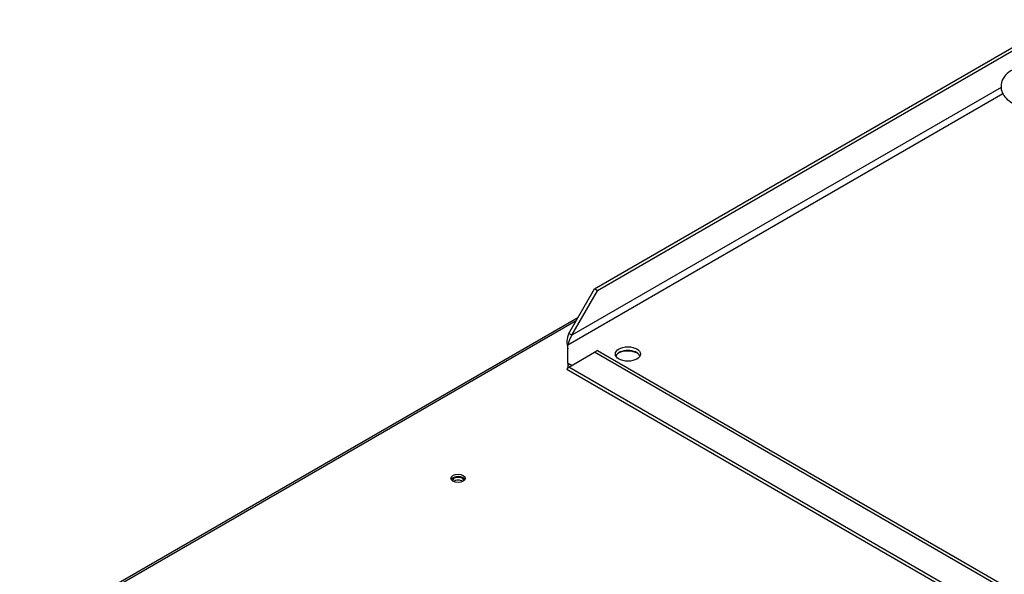
# Paper-space layout 'Layout1' of a CAD drawing. Units: inches. Extents: x 0 to 16.7, y -0.5 to 10.7.
# Drawn here: x 1.7 to 2.3, y 9.8 to 10.1 of the extents above; entities that cross this region are included whole.
import ezdxf

# ---------------------------------------------------------------- set-up
doc = ezdxf.new("R2010")
doc.units = ezdxf.units.IN
doc.header["$MEASUREMENT"] = 0
for name, color, linetype in [('0510F-3480_-_PAN', 7, 'Continuous'), ('0719F-3055_TOP_C', 7, 'Continuous'), ('Default', 7, 'Continuous'), ('DUNLI_630', 7, 'Continuous')]:
    doc.layers.add(name, color=color, linetype=linetype)

# ---------------------------------------------------------------- blocks, each defined once
blk = doc.blocks.new('SE2')
at = {"layer": '0510F-3480_-_PAN', "color": 7, "linetype": 'Continuous'}
for p, q in [((2.026734266733065, 9.911561771077634), (1.712267483792174, 9.730004289295536)), ((1.712561976927282, 9.729075152124649), (2.025782363771921, 9.909913026785059))]:
    blk.add_line(p, q, dxfattribs=at)
for centre, major_axis, ratio, start_param, end_param in [((2.054905518171041, 9.887743046188213), (-0.008628750000000292, 2.90216164201927e-16), 0.5773502691895466, 4.001995620822262, 5.372751292409717), ((1.959281700384231, 9.819773380060601), (-0.004062500000000135, 2.322284220239129e-16), 0.577350269189512, 3.428349206128029, 5.996428754639483)]:
    blk.add_ellipse(centre, major_axis=major_axis, ratio=ratio, start_param=start_param, end_param=end_param, dxfattribs=at)
blk.add_ellipse((1.959281700384231, 9.82110018700461), major_axis=(-0.004062500000000035, 2.90216164201927e-16), ratio=0.577350269189552, dxfattribs=at)
at = {"layer": '0719F-3055_TOP_C', "color": 7, "linetype": 'Continuous'}
for centre, major_axis, ratio, start_param, end_param in [((1.959329692272539, 9.819801087322062), (-0.003152500000000202, 6.960429610277681e-16), 0.5773502691896861, 3.057342447863522, 6.283185307178993), ((1.959329692272539, 9.819801087322062), (-0.003152500000000202, 6.960429610277681e-16), 0.5773502691896861, 3.824208636798018e-13, 0.1268995719456489), ((1.959329692272538, 9.818208918989253), (-0.003152500000000101, 7.540307032057823e-16), 0.5773502691896261, 3.777754103048267, 5.666189987687845)]:
    blk.add_ellipse(centre, major_axis=major_axis, ratio=ratio, start_param=start_param, end_param=end_param, dxfattribs=at)
at = {"layer": 'DUNLI_630', "color": 7, "linetype": 'Continuous'}
for p, q in [((2.036090197563306, 9.927766718627712), (2.298761440898018, 10.07942003167537)), ((2.298017018580505, 10.07690077949562), (2.037899722790753, 9.926721988750542)), ((2.266303998127912, 10.03769666105707), (2.021215900193701, 9.896194981739596)), ((2.265288950930304, 10.04128954279298), (2.023423520971185, 9.90164847169843)), ((2.021613995743739, 9.9026932015756), (2.036090197563305, 9.927766718627712)), ((2.023423520971185, 9.90164847169843), (2.037899722790752, 9.926721988750542)), ((2.037899722790753, 9.92672198875054), (2.036090197563307, 9.927766718627712)), ((2.023423520971185, 9.90164847169843), (2.021613995743739, 9.9026932015756)), ((2.021215900193701, 9.886058870781149), (2.021215900193701, 9.896194981739596)), ((2.037899722790753, 9.893142139348372), (2.036090197563307, 9.892097409471202)), ((2.037899722790753, 9.893142139348372), (2.704452571107763, 9.50830767294348)), ((2.021613995743739, 9.88373957045383), (2.036090197563306, 9.892097409471203)), ((2.702643045880317, 9.50726294306631), (2.036090197563307, 9.892097409471202)), ((2.020666650509604, 9.88255555534321), (2.710156702535062, 9.48447828820279)), ((2.021215900193701, 9.886058870781149), (2.021215900193701, 9.883969411026806)), ((2.021215900193701, 9.886058870781149), (2.023423520971185, 9.884784300331)), ((2.711655762316392, 9.485343770771072), (2.02161399574374, 9.88373957045383))]:
    blk.add_line(p, q, dxfattribs=at)
for centre, radius, start, end in [((2.033373145189495, 9.897845020523283), 0.01271937322369614, 157.5941302387625, 197.0975959317405), ((2.035662088700448, 9.893520614518074), 0.0146916507720542, 146.4111344478061, 169.5117934876289)]:
    blk.add_arc(centre, radius, start, end, dxfattribs=at)
blk.add_ellipse((2.054961613453087, 9.891126926260373), major_axis=(0.0070374015748032, -2.774533118565268e-19), ratio=0.5773502691895407, dxfattribs=at)
blk.add_ellipse((2.054961613453087, 9.88903746650603), major_axis=(0.0070374015748032, 4.636758123479271e-16), ratio=0.5773502691895521, start_param=0.2600508979767602, end_param=2.881541755613938, dxfattribs=at)
for points, knots in [([(2.280986867255648, 10.05322543358118), (2.279679812497358, 10.05316486797293), (2.276661523924898, 10.0529807694567), (2.271762711768242, 10.05146167671956), (2.267776173812476, 10.04860021565207), (2.265490377704316, 10.04493749504843), (2.264985098742452, 10.04100049620939), (2.266158409736557, 10.03733164885817), (2.268752076295164, 10.03424311514411), (2.272658988747696, 10.03183931904052), (2.277168270945024, 10.03061779267047), (2.279920956793549, 10.03047528400738), (2.280986867255648, 10.0304329885035)], [0, 0, 0, 0, 0.07610421487892989, 0.206056288122124, 0.3273818049992129, 0.4271388968469916, 0.5187533157990872, 0.6127707506876868, 0.7049836105278997, 0.8121226219848502, 0.9379805603649889, 1, 1, 1, 1]), ([(2.021215900193702, 9.883969411026806), (2.021202751949561, 9.883925788066241), (2.021171978950353, 9.883823690074307), (2.021119416405722, 9.88365958580854), (2.021054558120408, 9.883468388769758), (2.020969031345076, 9.883233668298942), (2.020876484829123, 9.883002783445551), (2.020794399860312, 9.88281689435273), (2.020724389961043, 9.88266960614099), (2.020660797070248, 9.88254682058463), (2.020659280638728, 9.882547439056228), (2.02076826082113, 9.882717220293133), (2.02091730841988, 9.882923355849643), (2.021068144688578, 9.883117325289701), (2.021223017380583, 9.883305979320836), (2.021413539520438, 9.883524747275953), (2.021552756561618, 9.883673942181012), (2.021613995743739, 9.88373957045383)], [0, 0, 0, 0, 0.02367219442210625, 0.05540393141888717, 0.0952021823254863, 0.1430791280361367, 0.2183974794154809, 0.2857857378415745, 0.3410964947511951, 0.4285459797973051, 0.5715651806042394, 0.6966834864271375, 0.7855312137717758, 0.8267213060951875, 0.8926793014860528, 0.9527914704622346, 1, 1, 1, 1]), ([(2.021215900193701, 9.886058870781149), (2.021313796062403, 9.885728840932742), (2.021411785127877, 9.885453247936134), (2.02164363761201, 9.885023343138522), (2.02177767323585, 9.884869048395759), (2.021944945637111, 9.884772473629862)], [0, 0, 0, 0, 0.25, 0.25, 0.5, 0.5, 0.5, 0.5])]:
    blk.add_open_spline(points, degree=3, knots=knots, dxfattribs=at)

psp = doc.layouts.get("Layout1")

# ---------------------------------------------------------------- block references
at = {"layer": 'Default'}
psp.add_blockref('SE2', (0, 0), dxfattribs=at)

doc.saveas('drawing.dxf')
